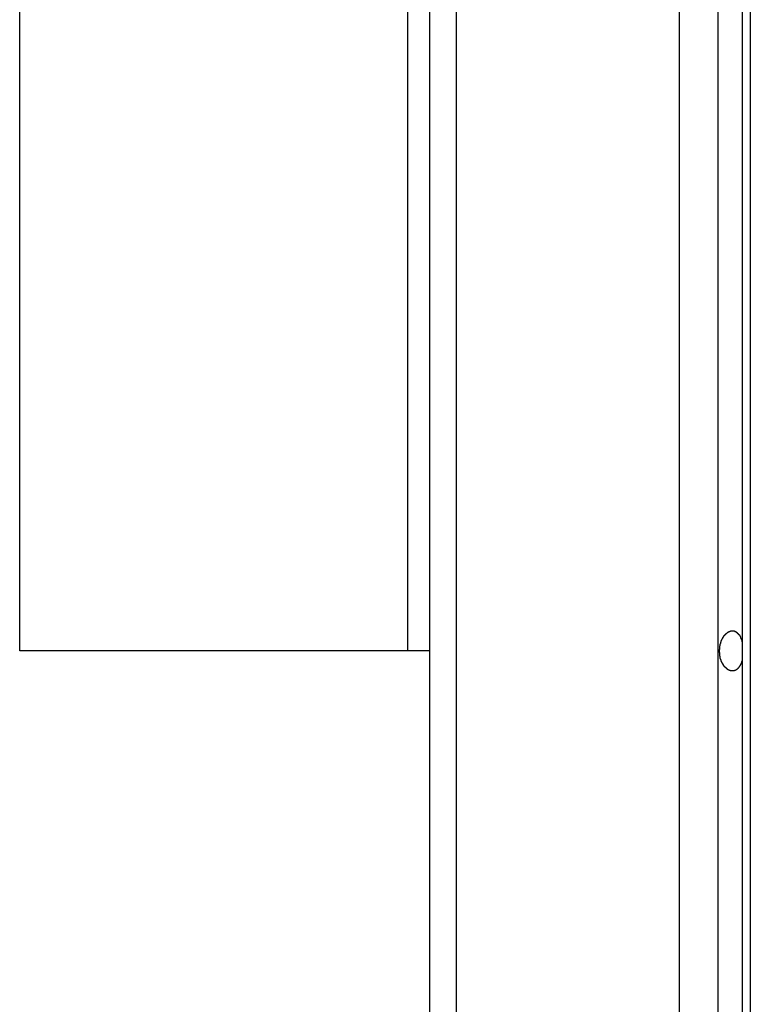
# Model space of a CAD drawing. Extents: x -47.1 to 38.6, y 21.7 to 52.6.
# Drawn here: x 14.9 to 15.7, y 41.7 to 42.7 of the extents above; entities that cross this region are included whole.
import ezdxf

# ---------------------------------------------------------------- set-up
doc = ezdxf.new("R2010")
doc.units = 0
doc.layers.get('0').update_dxf_attribs({"linetype": 'CONTINUOUS'})

msp = doc.modelspace()

# ---------------------------------------------------------------- linework, layer by layer
at = {"color": 0}
for points in [[(15.6821, 52.4052), (15.6821, 30.2339)], [(15.6821, 52.4052), (15.6821, 30.2339)], [(15.6821, 52.4052), (15.6821, 30.2339)], [(15.6821, 52.4052), (15.6821, 30.2339)], [(15.6821, 52.4052), (15.6821, 30.2339)], [(15.6821, 52.4052), (15.6821, 30.2339)], [(15.6821, 52.4052), (15.6821, 30.2339)], [(15.6821, 52.4052), (15.6821, 30.2339)], [(15.6821, 52.4052), (15.6821, 30.2339)], [(15.6821, 52.4052), (15.6821, 30.2339)], [(15.6821, 52.4052), (15.6821, 30.2339)], [(15.6821, 52.4052), (15.6821, 30.2339)], [(15.6821, 52.4052), (15.6821, 30.2339)], [(15.6821, 52.4052), (15.6821, 30.2339)], [(15.6821, 52.4052), (15.6821, 30.2339)], [(15.6821, 52.4052), (15.6821, 30.2339)], [(15.6821, 52.4052), (15.6821, 30.2339)], [(15.6821, 52.4052), (15.6821, 30.2339)], [(15.6821, 52.4052), (15.6821, 30.2339)], [(15.6821, 52.4052), (15.6821, 30.2339)], [(15.6821, 52.4052), (15.6821, 30.2339)], [(15.7087, 52.3846), (15.7087, 30.2312)], [(15.7087, 52.3846), (15.7087, 30.2312)], [(15.7087, 52.3846), (15.7087, 30.2312)], [(15.7087, 52.3846), (15.7087, 30.2312)], [(15.7087, 52.3846), (15.7087, 30.2312)], [(15.7087, 52.3846), (15.7087, 30.2312)], [(15.7087, 52.3846), (15.7087, 30.2312)], [(15.7087, 52.3846), (15.7087, 30.2312)], [(15.7087, 52.3846), (15.7087, 30.2312)], [(15.7087, 52.3846), (15.7087, 30.2312)], [(15.7087, 52.3846), (15.7087, 30.2312)], [(15.7087, 52.3846), (15.7087, 30.2312)], [(15.7087, 52.3846), (15.7087, 30.2312)], [(15.7087, 52.3846), (15.7087, 30.2312)], [(15.7087, 52.3846), (15.7087, 30.2312)], [(15.7087, 52.3846), (15.7087, 30.2312)], [(15.7087, 52.3846), (15.7087, 30.2312)], [(15.7087, 52.3846), (15.7087, 30.2312)], [(15.7087, 52.3846), (15.7087, 30.2312)], [(15.7087, 52.3846), (15.7087, 30.2312)], [(15.7087, 52.3846), (15.7087, 30.2312)], [(15.6397, 52.3738), (15.6397, 30.2205)], [(15.6397, 52.3738), (15.6397, 30.2205)], [(15.6397, 52.3738), (15.6397, 30.2205)], [(15.6397, 52.3738), (15.6397, 30.2205)], [(15.6397, 52.3738), (15.6397, 30.2205)], [(15.6397, 52.3738), (15.6397, 30.2205)], [(15.6397, 52.3738), (15.6397, 30.2205)], [(15.6397, 52.3738), (15.6397, 30.2205)], [(15.6397, 52.3738), (15.6397, 30.2205)], [(15.6397, 52.3738), (15.6397, 30.2205)], [(15.6397, 52.3738), (15.6397, 30.2205)], [(15.6397, 52.3738), (15.6397, 30.2205)], [(15.6397, 52.3738), (15.6397, 30.2205)], [(15.6397, 52.3738), (15.6397, 30.2205)], [(15.6397, 52.3738), (15.6397, 30.2205)], [(15.6397, 52.3738), (15.6397, 30.2205)], [(15.6397, 52.3738), (15.6397, 30.2205)], [(15.6397, 52.3738), (15.6397, 30.2205)], [(15.6397, 52.3738), (15.6397, 30.2205)], [(15.6397, 52.3738), (15.6397, 30.2205)], [(15.6397, 52.3738), (15.6397, 30.2205)], [(15.7175, 52.3738), (15.7175, 30.2205)], [(15.7175, 52.3738), (15.7175, 30.2205)], [(15.7175, 52.3738), (15.7175, 30.2205)], [(15.7175, 52.3738), (15.7175, 30.2205)], [(15.7175, 52.3738), (15.7175, 30.2205)], [(15.7175, 52.3738), (15.7175, 30.2205)], [(15.7175, 52.3738), (15.7175, 30.2205)], [(15.7175, 52.3738), (15.7175, 30.2205)], [(15.7175, 52.3738), (15.7175, 30.2205)], [(15.7175, 52.3738), (15.7175, 30.2205)], [(15.7175, 52.3738), (15.7175, 30.2205)], [(15.7175, 52.3738), (15.7175, 30.2205)], [(15.7175, 52.3738), (15.7175, 30.2205)], [(15.7175, 52.3738), (15.7175, 30.2205)], [(15.7175, 52.3738), (15.7175, 30.2205)], [(15.7175, 52.3738), (15.7175, 30.2205)], [(15.7175, 52.3738), (15.7175, 30.2205)], [(15.7175, 52.3738), (15.7175, 30.2205)], [(15.7175, 52.3738), (15.7175, 30.2205)], [(15.7175, 52.3738), (15.7175, 30.2205)], [(15.7175, 52.3738), (15.7175, 30.2205)], [(15.3958, 52.1699), (15.3958, 28.937)], [(15.3958, 52.1699), (15.3958, 28.937)], [(15.3958, 52.1699), (15.3958, 28.937)], [(15.3958, 52.1699), (15.3958, 28.937)], [(15.3958, 52.1699), (15.3958, 28.937)], [(15.3958, 52.1699), (15.3958, 28.937)], [(15.3958, 52.1699), (15.3958, 28.937)], [(15.3958, 52.1699), (15.3958, 28.937)], [(15.3958, 52.1699), (15.3958, 28.937)], [(15.3958, 52.1699), (15.3958, 28.937)], [(15.3958, 52.1699), (15.3958, 28.937)], [(15.3958, 52.1699), (15.3958, 28.937)], [(15.3958, 52.1699), (15.3958, 28.937)], [(15.3958, 52.1699), (15.3958, 28.937)], [(15.3958, 52.1699), (15.3958, 28.937)], [(15.3958, 52.1699), (15.3958, 28.937)], [(15.3958, 52.1699), (15.3958, 28.937)], [(15.3958, 52.1699), (15.3958, 28.937)], [(15.3958, 52.1699), (15.3958, 28.937)], [(15.3958, 52.1699), (15.3958, 28.937)], [(15.3958, 52.1699), (15.3958, 28.937)], [(15.3665, 52.1083), (15.3665, 28.937)], [(15.3665, 52.1083), (15.3665, 28.937)], [(15.3665, 52.1083), (15.3665, 28.937)], [(15.3665, 52.1083), (15.3665, 28.937)], [(15.3665, 52.1083), (15.3665, 28.937)], [(15.3665, 52.1083), (15.3665, 28.937)], [(15.3665, 52.1083), (15.3665, 28.937)], [(15.3665, 52.1083), (15.3665, 28.937)], [(15.3665, 52.1083), (15.3665, 28.937)], [(15.3665, 52.1083), (15.3665, 28.937)], [(15.3665, 52.1083), (15.3665, 28.937)], [(15.3665, 52.1083), (15.3665, 28.937)], [(15.3665, 52.1083), (15.3665, 28.937)], [(15.3665, 52.1083), (15.3665, 28.937)], [(15.3665, 52.1083), (15.3665, 28.937)], [(15.3665, 52.1083), (15.3665, 28.937)], [(15.3665, 52.1083), (15.3665, 28.937)], [(15.3665, 52.1083), (15.3665, 28.937)], [(15.3665, 52.1083), (15.3665, 28.937)], [(15.3665, 52.1083), (15.3665, 28.937)], [(15.3665, 52.1083), (15.3665, 28.937)], [(14.9185, 42.057), (14.9185, 42.857)], [(14.9185, 42.057), (14.9185, 42.857)], [(14.9185, 42.057), (14.9185, 42.857)], [(14.9185, 42.057), (14.9185, 42.857)], [(14.9185, 42.057), (14.9185, 42.857)], [(14.9185, 42.057), (14.9185, 42.857)], [(14.9185, 42.057), (14.9185, 42.857)], [(14.9185, 42.057), (14.9185, 42.857)], [(14.9185, 42.057), (14.9185, 42.857)], [(14.9185, 42.057), (14.9185, 42.857)], [(14.9185, 42.057), (14.9185, 42.857)], [(14.9185, 42.057), (14.9185, 42.857)], [(14.9185, 42.057), (14.9185, 42.857)], [(14.9185, 42.057), (14.9185, 42.857)], [(14.9185, 42.057), (14.9185, 42.857)], [(14.9185, 42.057), (14.9185, 42.857)], [(14.9185, 42.057), (14.9185, 42.857)], [(14.9185, 42.057), (14.9185, 42.857)], [(14.9185, 42.057), (14.9185, 42.857)], [(14.9185, 42.057), (14.9185, 42.857)], [(14.9185, 42.057), (14.9185, 42.857)], [(15.3427, 42.857), (15.3427, 42.057)], [(15.3427, 42.857), (15.3427, 42.057)], [(15.3427, 42.857), (15.3427, 42.057)], [(15.3427, 42.857), (15.3427, 42.057)], [(15.3427, 42.857), (15.3427, 42.057)], [(15.3427, 42.857), (15.3427, 42.057)], [(15.3427, 42.857), (15.3427, 42.057)], [(15.3427, 42.857), (15.3427, 42.057)], [(15.3427, 42.857), (15.3427, 42.057)], [(15.3427, 42.857), (15.3427, 42.057)], [(15.3427, 42.857), (15.3427, 42.057)], [(15.3427, 42.857), (15.3427, 42.057)], [(15.3427, 42.857), (15.3427, 42.057)], [(15.3427, 42.857), (15.3427, 42.057)], [(15.3427, 42.857), (15.3427, 42.057)], [(15.3427, 42.857), (15.3427, 42.057)], [(15.3427, 42.857), (15.3427, 42.057)], [(15.3427, 42.857), (15.3427, 42.057)], [(15.3427, 42.857), (15.3427, 42.057)], [(15.3427, 42.857), (15.3427, 42.057)], [(15.3427, 42.857), (15.3427, 42.057)], [(15.7087, 42.0471), (15.7082, 42.0455), (15.7082, 42.0455), (15.7079, 42.0452), (15.7079, 42.0452), (15.7079, 42.0449), (15.7079, 42.0449), (15.7079, 42.0446), (15.7079, 42.0446), (15.7079, 42.0446), (15.7079, 42.0446), (15.7077, 42.0443), (15.7077, 42.0443), (15.7077, 42.0442), (15.7077, 42.0442), (15.7077, 42.0439), (15.7077, 42.0439), (15.7077, 42.0439), (15.7077, 42.0439), (15.7077, 42.0439), (15.7074, 42.0436), (15.7074, 42.0436), (15.7074, 42.0434), (15.7074, 42.0434), (15.7074, 42.0431), (15.7074, 42.0431), (15.7074, 42.0431), (15.7074, 42.0431), (15.7071, 42.0428), (15.7071, 42.0428), (15.7071, 42.0428), (15.7071, 42.0428), (15.7071, 42.0425), (15.7071, 42.0425), (15.7071, 42.0425), (15.7071, 42.0425), (15.7071, 42.0425), (15.7068, 42.0422), (15.7068, 42.0422), (15.7068, 42.042), (15.7068, 42.042), (15.7067, 42.0417), (15.7067, 42.0417), (15.7067, 42.0417), (15.7067, 42.0417), (15.7064, 42.0414), (15.7064, 42.0414), (15.7064, 42.0414), (15.7064, 42.0414), (15.7064, 42.0411), (15.7064, 42.0411), (15.7064, 42.0411), (15.7064, 42.0411), (15.7064, 42.0411), (15.7061, 42.0408), (15.7061, 42.0408), (15.7061, 42.0408), (15.7061, 42.0408), (15.706, 42.0405), (15.706, 42.0405), (15.706, 42.0405), (15.706, 42.0405), (15.7057, 42.0402), (15.7057, 42.0402), (15.7057, 42.0402), (15.7057, 42.0402), (15.7057, 42.0399), (15.7057, 42.0399), (15.7057, 42.0399), (15.7057, 42.0399), (15.7057, 42.0399), (15.7054, 42.0396), (15.7054, 42.0396), (15.7054, 42.0396), (15.7054, 42.0396), (15.7051, 42.0393), (15.7051, 42.0393), (15.7051, 42.0393), (15.7051, 42.0393), (15.7048, 42.039), (15.7048, 42.039), (15.7048, 42.039), (15.7048, 42.039), (15.7048, 42.0388), (15.7048, 42.0388), (15.7048, 42.0388), (15.7048, 42.0388), (15.7048, 42.0388), (15.7045, 42.0385), (15.7045, 42.0385), (15.7045, 42.0385), (15.7045, 42.0385), (15.7043, 42.0382), (15.7043, 42.0382), (15.7043, 42.0382), (15.7043, 42.0382), (15.704, 42.0379), (15.704, 42.0379), (15.704, 42.0379), (15.704, 42.0379), (15.704, 42.0378), (15.704, 42.0378), (15.704, 42.0378), (15.704, 42.0378), (15.704, 42.0378), (15.7037, 42.0375), (15.7037, 42.0375), (15.7037, 42.0375), (15.7037, 42.0375), (15.7034, 42.0373), (15.7034, 42.0373), (15.7034, 42.0373), (15.7034, 42.0373), (15.7031, 42.037), (15.7031, 42.037), (15.7031, 42.037), (15.7031, 42.037), (15.7031, 42.037), (15.7031, 42.037), (15.7031, 42.037), (15.7031, 42.037), (15.7031, 42.037), (15.7028, 42.0367), (15.7028, 42.0367), (15.7028, 42.0367), (15.7028, 42.0367), (15.7025, 42.0366), (15.7025, 42.0366), (15.7025, 42.0366), (15.7025, 42.0366), (15.7022, 42.0363), (15.7022, 42.0363), (15.7022, 42.0363), (15.7022, 42.0363), (15.7021, 42.0363), (15.7021, 42.0363), (15.7021, 42.0363), (15.7021, 42.0363), (15.7021, 42.0363), (15.7018, 42.036), (15.7018, 42.036), (15.7018, 42.036), (15.7018, 42.036), (15.7015, 42.036), (15.7015, 42.036), (15.7015, 42.036), (15.7015, 42.036), (15.7012, 42.0358), (15.7012, 42.0358), (15.7012, 42.0358), (15.7012, 42.0358), (15.7012, 42.0358), (15.7012, 42.0358), (15.7012, 42.0358), (15.7012, 42.0358), (15.7012, 42.0358), (15.7009, 42.0355), (15.7009, 42.0355), (15.7009, 42.0355), (15.7009, 42.0355), (15.7006, 42.0355), (15.7006, 42.0355), (15.7006, 42.0355), (15.7006, 42.0355), (15.7003, 42.0354), (15.7003, 42.0354), (15.7003, 42.0354), (15.7003, 42.0354), (15.7002, 42.0354), (15.7002, 42.0354), (15.7002, 42.0354), (15.7002, 42.0354), (15.7002, 42.0354), (15.6999, 42.0352), (15.6999, 42.0352), (15.6999, 42.0352), (15.6999, 42.0352), (15.6996, 42.0352), (15.6996, 42.0352), (15.6996, 42.0352), (15.6996, 42.0352), (15.6993, 42.0352), (15.6993, 42.0352), (15.6993, 42.0352), (15.6993, 42.0352), (15.6992, 42.0352), (15.6992, 42.0352), (15.6992, 42.0352), (15.6992, 42.0352), (15.6992, 42.0352), (15.6989, 42.0351), (15.6989, 42.0351), (15.6989, 42.0351), (15.6989, 42.0351), (15.6986, 42.0351), (15.6986, 42.0351), (15.6986, 42.0351), (15.6986, 42.0351), (15.6983, 42.0351), (15.6983, 42.0351), (15.6983, 42.0351), (15.6983, 42.0351), (15.6982, 42.0351), (15.6982, 42.0351), (15.6982, 42.0351), (15.6982, 42.0351), (15.6982, 42.0351), (15.6979, 42.0351), (15.6979, 42.0351), (15.6979, 42.0351), (15.6979, 42.0351), (15.6976, 42.0351), (15.6976, 42.0351), (15.6976, 42.0351), (15.6976, 42.0351), (15.6973, 42.0351), (15.6973, 42.0351), (15.6973, 42.0351), (15.6973, 42.0351), (15.6972, 42.0351), (15.6972, 42.0351), (15.6972, 42.0351), (15.6972, 42.0351), (15.6972, 42.0351), (15.6969, 42.0351), (15.6969, 42.0351), (15.6969, 42.0351), (15.6969, 42.0351), (15.6966, 42.0351), (15.6966, 42.0351), (15.6966, 42.0351), (15.6966, 42.0351), (15.6963, 42.0351), (15.6963, 42.0351), (15.6963, 42.0351), (15.6963, 42.0351), (15.6963, 42.0351), (15.6963, 42.0351), (15.6963, 42.0351), (15.6963, 42.0353), (15.6963, 42.0353), (15.696, 42.0353), (15.696, 42.0353), (15.696, 42.0353), (15.696, 42.0353), (15.6957, 42.0353), (15.6957, 42.0353), (15.6957, 42.0353), (15.6957, 42.0353), (15.6954, 42.0353), (15.6954, 42.0353), (15.6954, 42.0353), (15.6954, 42.0353), (15.6953, 42.0353), (15.6953, 42.0353), (15.6953, 42.0353), (15.6953, 42.0355), (15.6953, 42.0355), (15.695, 42.0355), (15.695, 42.0355), (15.695, 42.0355), (15.695, 42.0355), (15.6947, 42.0355), (15.6947, 42.0355), (15.6947, 42.0355), (15.6947, 42.0356), (15.6944, 42.0356), (15.6944, 42.0356), (15.6944, 42.0356), (15.6944, 42.0356), (15.6944, 42.0356), (15.6944, 42.0356), (15.6944, 42.0356), (15.6944, 42.0359), (15.6944, 42.0359), (15.6941, 42.0359), (15.6941, 42.0359), (15.6941, 42.0359), (15.6941, 42.0359), (15.6938, 42.0359), (15.6938, 42.0359), (15.6938, 42.0359), (15.6938, 42.0361), (15.6935, 42.0361), (15.6935, 42.0361), (15.6935, 42.0361), (15.6935, 42.0361), (15.6935, 42.0361), (15.6935, 42.0361), (15.6935, 42.0361), (15.6935, 42.0364), (15.6935, 42.0364), (15.6932, 42.0364), (15.6932, 42.0364), (15.6932, 42.0364), (15.6932, 42.0364), (15.693, 42.0364), (15.693, 42.0364), (15.693, 42.0364), (15.693, 42.0366), (15.6927, 42.0366), (15.6927, 42.0366), (15.6927, 42.0366), (15.6927, 42.0366), (15.6927, 42.0366), (15.6927, 42.0366), (15.6927, 42.0366), (15.6927, 42.0369), (15.6927, 42.0369), (15.6924, 42.0369), (15.6924, 42.0369), (15.6924, 42.0369), (15.6924, 42.0369), (15.6922, 42.0369), (15.6922, 42.0369), (15.6922, 42.0369), (15.6922, 42.0372), (15.6919, 42.0372), (15.6919, 42.0372), (15.6919, 42.0372), (15.6919, 42.0373), (15.6919, 42.0373), (15.6919, 42.0373), (15.6919, 42.0373), (15.6919, 42.0376), (15.6919, 42.0376), (15.6916, 42.0376), (15.6916, 42.0376), (15.6916, 42.0376), (15.6916, 42.0376), (15.6914, 42.0376), (15.6914, 42.0376), (15.6914, 42.0376), (15.6914, 42.0379), (15.6911, 42.0379), (15.6911, 42.0379), (15.6911, 42.0379), (15.6911, 42.038), (15.6911, 42.038), (15.6911, 42.038), (15.6911, 42.038), (15.6911, 42.0383), (15.6911, 42.0383), (15.6908, 42.0383), (15.6908, 42.0383), (15.6908, 42.0383), (15.6908, 42.0383), (15.6906, 42.0383), (15.6906, 42.0383), (15.6906, 42.0383), (15.6906, 42.0386), (15.6903, 42.0386), (15.6903, 42.0386), (15.6903, 42.0386), (15.6903, 42.0387), (15.6903, 42.0387), (15.6903, 42.0387), (15.6903, 42.0387), (15.6903, 42.039), (15.6903, 42.039), (15.69, 42.039), (15.69, 42.039), (15.69, 42.039), (15.69, 42.039), (15.6898, 42.039), (15.6898, 42.039), (15.6898, 42.039), (15.6898, 42.0393), (15.6895, 42.0393), (15.6895, 42.0393), (15.6895, 42.0393), (15.6895, 42.0396), (15.6895, 42.0396), (15.6895, 42.0396), (15.6895, 42.0396), (15.6895, 42.0399), (15.6895, 42.0399), (15.6892, 42.0399), (15.6892, 42.0399), (15.6892, 42.0399), (15.6892, 42.04), (15.689, 42.04), (15.689, 42.04), (15.689, 42.04), (15.689, 42.0403), (15.6887, 42.0403), (15.6887, 42.0403), (15.6887, 42.0403), (15.6887, 42.0406), (15.6887, 42.0406), (15.6887, 42.0406), (15.6887, 42.0406), (15.6887, 42.0409), (15.6887, 42.0409), (15.6884, 42.0409), (15.6884, 42.0409), (15.6884, 42.0409), (15.6884, 42.0411), (15.6883, 42.0411), (15.6883, 42.0411), (15.6883, 42.0411), (15.6883, 42.0414), (15.688, 42.0414), (15.688, 42.0414), (15.688, 42.0414), (15.688, 42.0417), (15.688, 42.0417), (15.688, 42.0417), (15.688, 42.0417), (15.688, 42.042), (15.688, 42.042), (15.6877, 42.042), (15.6877, 42.042), (15.6877, 42.042), (15.6877, 42.0422), (15.6876, 42.0422), (15.6876, 42.0422), (15.6876, 42.0422), (15.6876, 42.0425), (15.6873, 42.0425), (15.6873, 42.0425), (15.6873, 42.0425), (15.6873, 42.0428), (15.6873, 42.0428), (15.6873, 42.0428), (15.6873, 42.0428), (15.6873, 42.0431), (15.6873, 42.0431), (15.687, 42.0431), (15.687, 42.0431), (15.687, 42.0431), (15.687, 42.0434), (15.687, 42.0434), (15.687, 42.0434), (15.687, 42.0434), (15.687, 42.0437), (15.6867, 42.0437), (15.6867, 42.0437), (15.6867, 42.0437), (15.6867, 42.044), (15.6867, 42.044), (15.6867, 42.0441), (15.6867, 42.0441), (15.6867, 42.0444), (15.6867, 42.0444), (15.6864, 42.0444), (15.6864, 42.0444), (15.6864, 42.0444), (15.6864, 42.0447), (15.6863, 42.0447), (15.6863, 42.0447), (15.6863, 42.0447), (15.6863, 42.045), (15.6861, 42.045), (15.6861, 42.045), (15.6861, 42.045), (15.6861, 42.0453), (15.6861, 42.0453), (15.6861, 42.0454), (15.6861, 42.0454), (15.6861, 42.0457), (15.6861, 42.0457), (15.6858, 42.0457), (15.6858, 42.0457), (15.6858, 42.0457), (15.6858, 42.046), (15.6858, 42.046), (15.6858, 42.046), (15.6858, 42.046), (15.6858, 42.0463), (15.6855, 42.0463), (15.6855, 42.0463), (15.6855, 42.0463), (15.6855, 42.0466), (15.6855, 42.0466), (15.6855, 42.0469), (15.6855, 42.0469), (15.6855, 42.0472), (15.6855, 42.0472), (15.6852, 42.0472), (15.6852, 42.0472), (15.6852, 42.0472), (15.6852, 42.0475), (15.6852, 42.0475), (15.6852, 42.0475), (15.6852, 42.0475), (15.6852, 42.0478), (15.685, 42.0478), (15.685, 42.0478), (15.685, 42.0478), (15.685, 42.0481), (15.685, 42.0481), (15.685, 42.0484), (15.685, 42.0484), (15.685, 42.0487), (15.685, 42.0487), (15.6847, 42.0487), (15.6847, 42.0487), (15.6847, 42.0487), (15.6847, 42.049), (15.6847, 42.049), (15.6847, 42.0491), (15.6847, 42.0491), (15.6847, 42.0494), (15.6847, 42.0494), (15.6847, 42.0494), (15.6847, 42.0494), (15.6847, 42.0497), (15.6847, 42.0497), (15.6847, 42.05), (15.6847, 42.05), (15.6847, 42.0503), (15.6847, 42.0503), (15.6844, 42.0503), (15.6844, 42.0503), (15.6844, 42.0503), (15.6844, 42.0506), (15.6844, 42.0506), (15.6844, 42.0507), (15.6844, 42.0507), (15.6844, 42.051), (15.6843, 42.051), (15.6843, 42.051), (15.6843, 42.051), (15.6843, 42.0513), (15.6843, 42.0513), (15.6843, 42.0516), (15.6843, 42.0516), (15.6843, 42.0519), (15.6843, 42.0519), (15.6841, 42.0519), (15.6841, 42.0519), (15.6841, 42.0519), (15.6841, 42.0522), (15.6841, 42.0522), (15.6841, 42.0524), (15.6841, 42.0524), (15.6841, 42.0527), (15.6841, 42.0527), (15.6841, 42.0527), (15.6841, 42.0527), (15.6841, 42.053), (15.6841, 42.053), (15.6841, 42.0533), (15.6841, 42.0533), (15.6841, 42.0536), (15.6841, 42.0536), (15.684, 42.0536), (15.684, 42.0536), (15.684, 42.0536), (15.684, 42.0539), (15.684, 42.0539), (15.684, 42.0541), (15.684, 42.0541), (15.684, 42.0544), (15.684, 42.0544), (15.684, 42.0544), (15.684, 42.0544), (15.684, 42.0547), (15.684, 42.0547), (15.684, 42.055), (15.684, 42.055), (15.684, 42.0553), (15.684, 42.0553), (15.6839, 42.0553), (15.6839, 42.0553), (15.6839, 42.0553), (15.6839, 42.0556), (15.6839, 42.0556), (15.6839, 42.0558), (15.6839, 42.0558), (15.6839, 42.0561), (15.6839, 42.0561), (15.6839, 42.0561), (15.6839, 42.0561), (15.6839, 42.0564), (15.6839, 42.0564), (15.6839, 42.0567), (15.6839, 42.0567), (15.6839, 42.057), (15.6839, 42.057), (15.6839, 42.057), (15.6839, 42.057), (15.6839, 42.057), (15.6839, 42.0573), (15.6839, 42.0573), (15.6839, 42.0576), (15.6839, 42.0576), (15.6839, 42.0579), (15.6839, 42.0579), (15.6839, 42.0579), (15.6839, 42.0579), (15.6839, 42.0582), (15.6839, 42.0582), (15.6839, 42.0585), (15.6839, 42.0585), (15.684, 42.0588), (15.684, 42.0588), (15.684, 42.0588), (15.684, 42.0588), (15.684, 42.0588), (15.684, 42.0591), (15.684, 42.0591), (15.684, 42.0593), (15.684, 42.0593), (15.684, 42.0596), (15.684, 42.0596), (15.684, 42.0596), (15.684, 42.0596), (15.684, 42.0599), (15.684, 42.0599), (15.684, 42.0602), (15.684, 42.0602), (15.6841, 42.0605), (15.6841, 42.0605), (15.6841, 42.0605), (15.6841, 42.0605), (15.6841, 42.0605), (15.6841, 42.0608), (15.6841, 42.0608), (15.6841, 42.061), (15.6841, 42.061), (15.6841, 42.0613), (15.6841, 42.0613), (15.6841, 42.0613), (15.6841, 42.0613), (15.6841, 42.0616), (15.6841, 42.0616), (15.6841, 42.0619), (15.6841, 42.0619), (15.6843, 42.0622), (15.6843, 42.0622), (15.6843, 42.0622), (15.6843, 42.0622), (15.6843, 42.0622), (15.6843, 42.0625), (15.6843, 42.0625), (15.6843, 42.0626), (15.6843, 42.0626), (15.6844, 42.0629), (15.6844, 42.0629), (15.6844, 42.0629), (15.6844, 42.0629), (15.6844, 42.0632), (15.6844, 42.0632), (15.6844, 42.0635), (15.6844, 42.0635), (15.6847, 42.0638), (15.6847, 42.0638), (15.6847, 42.0638), (15.6847, 42.0638), (15.6847, 42.0638), (15.6847, 42.0641), (15.6847, 42.0641), (15.6847, 42.0642), (15.6847, 42.0642), (15.6848, 42.0645), (15.6848, 42.0645), (15.6848, 42.0645), (15.6848, 42.0645), (15.6848, 42.0648), (15.6848, 42.0648), (15.6848, 42.0651), (15.6848, 42.0651), (15.6851, 42.0654), (15.6851, 42.0654), (15.6851, 42.0654), (15.6851, 42.0654), (15.6851, 42.0654), (15.6851, 42.0657), (15.6851, 42.0657), (15.6851, 42.0657), (15.6851, 42.0657), (15.6852, 42.066), (15.6852, 42.066), (15.6852, 42.066), (15.6852, 42.066), (15.6852, 42.0663), (15.6852, 42.0663), (15.6852, 42.0666), (15.6852, 42.0666), (15.6855, 42.0669), (15.6855, 42.0669), (15.6855, 42.0669), (15.6855, 42.0669), (15.6855, 42.0669), (15.6855, 42.0672), (15.6855, 42.0672), (15.6855, 42.0672), (15.6855, 42.0672), (15.6858, 42.0675), (15.6858, 42.0675), (15.6858, 42.0675), (15.6858, 42.0675), (15.6858, 42.0678), (15.6858, 42.0678), (15.6858, 42.068), (15.6858, 42.068), (15.6861, 42.0683), (15.6861, 42.0683), (15.6861, 42.0683), (15.6861, 42.0683), (15.6861, 42.0683), (15.6861, 42.0686), (15.6861, 42.0686), (15.6861, 42.0686), (15.6861, 42.0686), (15.6864, 42.0689), (15.6864, 42.0689), (15.6864, 42.0689), (15.6864, 42.0689), (15.6864, 42.0692), (15.6864, 42.0692), (15.6864, 42.0694), (15.6864, 42.0694), (15.6867, 42.0697), (15.6867, 42.0697), (15.6867, 42.0697), (15.6867, 42.0697), (15.6867, 42.0697), (15.6867, 42.07), (15.6867, 42.07), (15.6867, 42.07), (15.6867, 42.07), (15.687, 42.0703), (15.687, 42.0703), (15.687, 42.0703), (15.687, 42.0703), (15.687, 42.0706), (15.687, 42.0706), (15.687, 42.0706), (15.687, 42.0706), (15.6873, 42.0709), (15.6873, 42.0709), (15.6873, 42.0709), (15.6873, 42.0709), (15.6873, 42.0709), (15.6873, 42.0712), (15.6873, 42.0712), (15.6873, 42.0712), (15.6873, 42.0712), (15.6876, 42.0715), (15.6876, 42.0715), (15.6876, 42.0715), (15.6876, 42.0715), (15.6877, 42.0718), (15.6877, 42.0718), (15.6877, 42.0718), (15.6877, 42.0718), (15.688, 42.0721), (15.688, 42.0721), (15.688, 42.0721), (15.688, 42.0721), (15.688, 42.0721), (15.688, 42.0723), (15.688, 42.0723), (15.688, 42.0723), (15.688, 42.0723), (15.6883, 42.0726), (15.6883, 42.0726), (15.6883, 42.0726), (15.6883, 42.0726), (15.6884, 42.0729), (15.6884, 42.0729), (15.6884, 42.0729), (15.6884, 42.0729), (15.6887, 42.0732), (15.6887, 42.0732), (15.6887, 42.0732), (15.6887, 42.0732), (15.6887, 42.0732), (15.6887, 42.0733), (15.6887, 42.0733), (15.6887, 42.0733), (15.6887, 42.0733), (15.689, 42.0736), (15.689, 42.0736), (15.689, 42.0736), (15.689, 42.0736), (15.6892, 42.0739), (15.6892, 42.0739), (15.6892, 42.0739), (15.6892, 42.0739), (15.6895, 42.0742), (15.6895, 42.0742), (15.6895, 42.0742), (15.6895, 42.0742), (15.6895, 42.0742), (15.6895, 42.0742), (15.6895, 42.0742), (15.6895, 42.0742), (15.6895, 42.0742), (15.6898, 42.0745), (15.6898, 42.0745), (15.6898, 42.0745), (15.6898, 42.0745), (15.69, 42.0747), (15.69, 42.0747), (15.69, 42.0747), (15.69, 42.0747), (15.6903, 42.075), (15.6903, 42.075), (15.6903, 42.075), (15.6903, 42.075), (15.6903, 42.075), (15.6903, 42.075), (15.6903, 42.075), (15.6903, 42.075), (15.6903, 42.075), (15.6906, 42.0753), (15.6906, 42.0753), (15.6906, 42.0753), (15.6906, 42.0753), (15.6908, 42.0755), (15.6908, 42.0755), (15.6908, 42.0755), (15.6908, 42.0755), (15.6911, 42.0758), (15.6911, 42.0758), (15.6911, 42.0758), (15.6911, 42.0758), (15.6911, 42.0758), (15.6911, 42.0758), (15.6911, 42.0758), (15.6911, 42.0758), (15.6911, 42.0758), (15.6914, 42.0761), (15.6914, 42.0761), (15.6914, 42.0761), (15.6914, 42.0761), (15.6916, 42.0762), (15.6916, 42.0762), (15.6916, 42.0762), (15.6916, 42.0762), (15.6919, 42.0765), (15.6919, 42.0765), (15.6919, 42.0765), (15.6919, 42.0765), (15.6919, 42.0765), (15.6919, 42.0765), (15.6919, 42.0765), (15.6919, 42.0765), (15.6919, 42.0765), (15.6922, 42.0768), (15.6922, 42.0768), (15.6922, 42.0768), (15.6922, 42.0768), (15.6924, 42.0768), (15.6924, 42.0768), (15.6924, 42.0768), (15.6924, 42.0768), (15.6927, 42.0771), (15.6927, 42.0771), (15.6927, 42.0771), (15.6927, 42.0771), (15.6927, 42.0771), (15.6927, 42.0771), (15.6927, 42.0771), (15.6927, 42.0771), (15.6927, 42.0771), (15.693, 42.0774), (15.693, 42.0774), (15.693, 42.0774), (15.693, 42.0774), (15.6932, 42.0774), (15.6932, 42.0774), (15.6932, 42.0774), (15.6932, 42.0774), (15.6935, 42.0777), (15.6935, 42.0777), (15.6935, 42.0777), (15.6935, 42.0777), (15.6935, 42.0777), (15.6935, 42.0777), (15.6935, 42.0777), (15.6935, 42.0777), (15.6935, 42.0777), (15.6938, 42.0778), (15.6938, 42.0778), (15.6938, 42.0778), (15.6938, 42.0778), (15.6941, 42.0778), (15.6941, 42.0778), (15.6941, 42.0778), (15.6941, 42.0778), (15.6944, 42.0781), (15.6944, 42.0781), (15.6944, 42.0781), (15.6944, 42.0781), (15.6944, 42.0781), (15.6944, 42.0781), (15.6944, 42.0781), (15.6944, 42.0781), (15.6944, 42.0781), (15.6947, 42.0782), (15.6947, 42.0782), (15.6947, 42.0782), (15.6947, 42.0782), (15.695, 42.0782), (15.695, 42.0782), (15.695, 42.0782), (15.695, 42.0782), (15.6953, 42.0785), (15.6953, 42.0785), (15.6953, 42.0785), (15.6953, 42.0785), (15.6953, 42.0785), (15.6954, 42.0785), (15.6954, 42.0785), (15.6954, 42.0785), (15.6954, 42.0785), (15.6957, 42.0785), (15.6957, 42.0785), (15.6957, 42.0785), (15.6957, 42.0785), (15.696, 42.0785), (15.696, 42.0785), (15.696, 42.0785), (15.696, 42.0785), (15.6963, 42.0788), (15.6963, 42.0788), (15.6963, 42.0788), (15.6963, 42.0788), (15.6963, 42.0788), (15.6963, 42.0788), (15.6963, 42.0788), (15.6963, 42.0788), (15.6963, 42.0788), (15.6966, 42.0788), (15.6966, 42.0788), (15.6966, 42.0788), (15.6966, 42.0788), (15.6969, 42.0788), (15.6969, 42.0788), (15.6969, 42.0788), (15.6969, 42.0788), (15.6972, 42.079), (15.6972, 42.079), (15.6972, 42.079), (15.6972, 42.079), (15.6972, 42.079), (15.6973, 42.079), (15.6973, 42.079), (15.6973, 42.079), (15.6973, 42.079), (15.6976, 42.079), (15.6976, 42.079), (15.6976, 42.079), (15.6976, 42.079), (15.6979, 42.079), (15.6979, 42.079), (15.6979, 42.079), (15.6979, 42.079), (15.6982, 42.079), (15.6982, 42.079), (15.6982, 42.0789), (15.6982, 42.0789), (15.6982, 42.0789), (15.6983, 42.0789), (15.6983, 42.0789), (15.6983, 42.0789), (15.6983, 42.0789), (15.6986, 42.0789), (15.6986, 42.0789), (15.6986, 42.0789), (15.6986, 42.0789), (15.6989, 42.0789), (15.6989, 42.0789), (15.6989, 42.0789), (15.6989, 42.0789), (15.6992, 42.0789), (15.6992, 42.0789), (15.6992, 42.0787), (15.6992, 42.0787), (15.6992, 42.0787), (15.6993, 42.0787), (15.6993, 42.0787), (15.6993, 42.0787), (15.6993, 42.0787), (15.6996, 42.0787), (15.6996, 42.0787), (15.6996, 42.0787), (15.6996, 42.0787), (15.6999, 42.0787), (15.6999, 42.0787), (15.6999, 42.0787), (15.6999, 42.0787), (15.7002, 42.0787), (15.7002, 42.0787), (15.7002, 42.0784), (15.7002, 42.0784), (15.7002, 42.0784), (15.7003, 42.0784), (15.7003, 42.0784), (15.7003, 42.0784), (15.7003, 42.0784), (15.7006, 42.0784), (15.7006, 42.0783), (15.7006, 42.0783), (15.7006, 42.0783), (15.7009, 42.0783), (15.7009, 42.0783), (15.7009, 42.0783), (15.7009, 42.0783), (15.7012, 42.0783), (15.7012, 42.0783), (15.7012, 42.078), (15.7012, 42.078), (15.7012, 42.078), (15.7012, 42.078), (15.7012, 42.078), (15.7012, 42.078), (15.7012, 42.078), (15.7015, 42.078), (15.7015, 42.0778), (15.7015, 42.0778), (15.7015, 42.0778), (15.7018, 42.0778), (15.7018, 42.0778), (15.7018, 42.0778), (15.7018, 42.0778), (15.7021, 42.0778), (15.7021, 42.0778), (15.7021, 42.0775), (15.7021, 42.0775), (15.7021, 42.0775), (15.7022, 42.0775), (15.7022, 42.0774), (15.7022, 42.0774), (15.7022, 42.0774), (15.7025, 42.0774), (15.7025, 42.0771), (15.7025, 42.0771), (15.7025, 42.0771), (15.7028, 42.0771), (15.7028, 42.0771), (15.7028, 42.0771), (15.7028, 42.0771), (15.7031, 42.0771), (15.7031, 42.0771), (15.7031, 42.0768), (15.7031, 42.0768), (15.7031, 42.0768), (15.7031, 42.0768), (15.7031, 42.0765), (15.7031, 42.0765), (15.7031, 42.0765), (15.7034, 42.0765), (15.7034, 42.0762), (15.7034, 42.0762), (15.7034, 42.0762), (15.7037, 42.0762), (15.7037, 42.0762), (15.7037, 42.0762), (15.7037, 42.0762), (15.704, 42.0762), (15.704, 42.0762), (15.704, 42.0759), (15.704, 42.0759), (15.704, 42.0759), (15.704, 42.0759), (15.704, 42.0756), (15.704, 42.0756), (15.704, 42.0756), (15.7043, 42.0756), (15.7043, 42.0753), (15.7043, 42.0753), (15.7043, 42.0753), (15.7045, 42.0753), (15.7045, 42.0753), (15.7045, 42.0753), (15.7045, 42.0753), (15.7048, 42.0753), (15.7048, 42.0753), (15.7048, 42.075), (15.7048, 42.075), (15.7048, 42.075), (15.7048, 42.075), (15.7048, 42.0747), (15.7048, 42.0747), (15.7048, 42.0747), (15.7051, 42.0747), (15.7051, 42.0744), (15.7051, 42.0744), (15.7051, 42.0744), (15.7053, 42.0744), (15.7053, 42.0744), (15.7053, 42.0744), (15.7053, 42.0744), (15.7056, 42.0744), (15.7056, 42.0744), (15.7056, 42.0741), (15.7056, 42.0741), (15.7056, 42.0739), (15.7056, 42.0739), (15.7056, 42.0736), (15.7056, 42.0736), (15.7056, 42.0736), (15.7059, 42.0736), (15.7059, 42.0733), (15.7059, 42.0733), (15.7059, 42.0733), (15.7061, 42.0733), (15.7061, 42.073), (15.7061, 42.073), (15.7061, 42.073), (15.7064, 42.073), (15.7064, 42.073), (15.7064, 42.0727), (15.7064, 42.0725), (15.7064, 42.0722), (15.7066, 42.0722), (15.7066, 42.0719), (15.7066, 42.0719), (15.7066, 42.0716), (15.7069, 42.0716), (15.7069, 42.0713), (15.7069, 42.0713), (15.7069, 42.071), (15.7072, 42.071), (15.7072, 42.0707), (15.7072, 42.0707), (15.7072, 42.0704), (15.7075, 42.0704), (15.7075, 42.0704), (15.7075, 42.0701), (15.7075, 42.0698), (15.7075, 42.0695), (15.7078, 42.0695), (15.7078, 42.0692), (15.7078, 42.0689), (15.7078, 42.0686), (15.7081, 42.0686), (15.7081, 42.0683), (15.7081, 42.068), (15.7081, 42.0677), (15.7084, 42.0677), (15.7084, 42.0674), (15.7084, 42.0673), (15.7084, 42.067), (15.7087, 42.067)], [(14.9185, 42.057), (14.9185, 42.057)], [(14.9185, 42.057), (14.9185, 42.057)], [(15.3427, 42.057), (14.9185, 42.057)], [(15.3427, 42.057), (14.9185, 42.057)], [(15.3427, 42.057), (14.9185, 42.057)], [(15.3427, 42.057), (14.9185, 42.057)], [(15.3427, 42.057), (14.9185, 42.057)], [(15.3427, 42.057), (14.9185, 42.057)], [(15.3427, 42.057), (14.9185, 42.057)], [(15.3427, 42.057), (14.9185, 42.057)], [(15.3427, 42.057), (14.9185, 42.057)], [(15.3427, 42.057), (14.9185, 42.057)], [(15.3427, 42.057), (14.9185, 42.057)], [(15.3427, 42.057), (14.9185, 42.057)], [(15.3427, 42.057), (14.9185, 42.057)], [(15.3427, 42.057), (14.9185, 42.057)], [(15.3427, 42.057), (14.9185, 42.057)], [(15.3427, 42.057), (14.9185, 42.057)], [(15.3427, 42.057), (14.9185, 42.057)], [(15.3427, 42.057), (14.9185, 42.057)], [(15.3427, 42.057), (14.9185, 42.057)], [(15.3427, 42.057), (14.9185, 42.057)], [(15.3427, 42.057), (14.9185, 42.057)], [(15.3427, 42.057), (15.3427, 42.057)], [(15.3427, 42.057), (15.3427, 42.057)], [(15.3427, 42.057), (15.3427, 42.057)], [(15.3665, 42.057), (15.3427, 42.057)], [(15.3665, 42.057), (15.3427, 42.057)], [(15.3665, 42.057), (15.3427, 42.057)], [(15.3665, 42.057), (15.3427, 42.057)], [(15.3665, 42.057), (15.3427, 42.057)], [(15.3665, 42.057), (15.3427, 42.057)], [(15.3665, 42.057), (15.3427, 42.057)], [(15.3665, 42.057), (15.3427, 42.057)], [(15.3665, 42.057), (15.3427, 42.057)], [(15.3665, 42.057), (15.3427, 42.057)], [(15.3665, 42.057), (15.3427, 42.057)], [(15.3665, 42.057), (15.3427, 42.057)], [(15.3665, 42.057), (15.3427, 42.057)], [(15.3665, 42.057), (15.3427, 42.057)], [(15.3665, 42.057), (15.3427, 42.057)], [(15.3665, 42.057), (15.3427, 42.057)], [(15.3665, 42.057), (15.3427, 42.057)], [(15.3665, 42.057), (15.3427, 42.057)], [(15.3665, 42.057), (15.3427, 42.057)], [(15.3665, 42.057), (15.3427, 42.057)], [(15.3665, 42.057), (15.3427, 42.057)], [(15.3665, 42.057), (15.3665, 42.057)], [(15.3665, 42.057), (15.3665, 42.057)], [(15.3665, 42.057), (15.3665, 39.6785)], [(15.3665, 42.057), (15.3665, 39.6785)], [(15.3665, 42.057), (15.3665, 39.6785)], [(15.3665, 42.057), (15.3665, 39.6785)], [(15.3665, 42.057), (15.3665, 39.6785)], [(15.3665, 42.057), (15.3665, 39.6785)], [(15.3665, 42.057), (15.3665, 39.6785)], [(15.3665, 42.057), (15.3665, 39.6785)], [(15.3665, 42.057), (15.3665, 39.6785)], [(15.3665, 42.057), (15.3665, 39.6785)], [(15.3665, 42.057), (15.3665, 39.6785)], [(15.3665, 42.057), (15.3665, 39.6785)], [(15.3665, 42.057), (15.3665, 39.6785)], [(15.3665, 42.057), (15.3665, 39.6785)], [(15.3665, 42.057), (15.3665, 39.6785)], [(15.3665, 42.057), (15.3665, 39.6785)], [(15.3665, 42.057), (15.3665, 39.6785)], [(15.3665, 42.057), (15.3665, 39.6785)], [(15.3665, 42.057), (15.3665, 39.6785)], [(15.3665, 42.057), (15.3665, 39.6785)], [(15.3665, 42.057), (15.3665, 39.6785)]]:
    msp.add_lwpolyline(points, dxfattribs=at)

doc.saveas('drawing.dxf')
